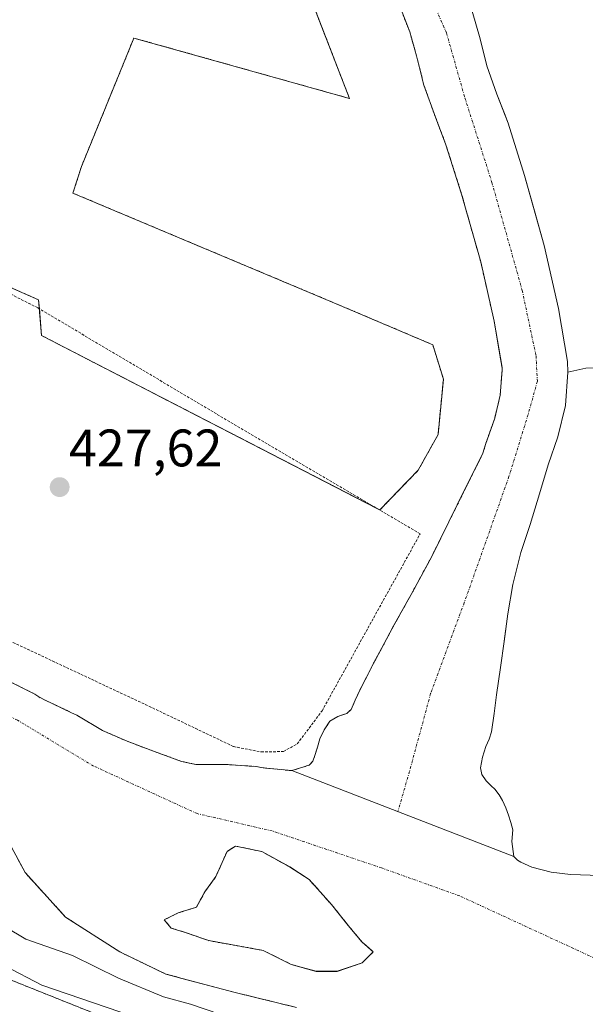
# Model space of a CAD drawing. Units: metres. Extents: x 593521 to 596954, y 4749889 to 4752249.
# Drawn here: x 594805 to 594913, y 4750746 to 4750933 of the extents above; entities that cross this region are included whole.
import ezdxf
from ezdxf.enums import TextEntityAlignment as Align

# ---------------------------------------------------------------- set-up
doc = ezdxf.new("R2010")
doc.units = ezdxf.units.M
doc.header["$MEASUREMENT"] = 0
for name, pattern in [('TRAZO_Y_PUNTO', [1, 0.5, -0.25, 0, -0.25]), ('TRAZOS', [0.75, 0.5, -0.25]), ('TRAZOSX2', [1.5, 1, -0.5])]:
    doc.linetypes.add(name, pattern=pattern)
for name, color, linetype, lineweight in [('Alambrada', 19, 'TRAZOS', 0), ('Arbolado forestal', 92, 'TRAZOS', 0), ('Arbolado forestal CxS', 92, 'Continuous', 0), ('Carátula', 7, 'Continuous', 5), ('Corriente natural Cxs', 5, 'Continuous', 13), ('Corriente natural eje', 5, 'TRAZO_Y_PUNTO', 0), ('Corriente natural superficial', 5, 'Continuous', 13), ('Cultivos herbáceos CxS', 92, 'Continuous', 0), ('Curva de nivel normal', 36, 'Continuous', 0), ('Isla', 19, 'TRAZOSX2', 0), ('Isla Cxs', 19, 'Continuous', 0), ('Pastizal CxS', 92, 'Continuous', 0), ('Prado', 92, 'Continuous', 0), ('Prado CxS', 92, 'Continuous', 0), ('Punto de cota en terreno', 7, 'Continuous', 0), ('Rótulo de punto de cota en terreno', 19, 'Continuous', 0), ('Suelo desnudo', 252, 'Continuous', 0), ('Suelo desnudo CxS', 43, 'Continuous', 0)]:
    doc.layers.add(name, color=color, linetype=linetype, lineweight=lineweight)
doc.styles.add('Arial', font='txt', dxfattribs={"height": 0.2})

# ---------------------------------------------------------------- blocks, each defined once
blk = doc.blocks.new('*U151')
at = {"layer": 'Prado CxS', "color": 92, "linetype": 'Continuous', "lineweight": 0}
blk.add_polyline3d([(594915.36, 4750770.77, 425.44), (594909.73, 4750771, 425.53), (594906.08, 4750771.41, 425.52), (594902.4, 4750772.37, 425.39), (594900.31, 4750773.32, 425.36), (594899.68, 4750773.72, 425.38), (594898.96, 4750774.37, 425.41), (594898.58, 4750777.24, 425.49), (594898.8, 4750779.49, 425.53), (594898.38, 4750780.88, 425.49), (594897.95, 4750782.26, 425.46), (594897.43, 4750783.66, 425.48), (594896.8, 4750785.03, 425.76), (594896.18, 4750786.1, 425.94), (594895.59, 4750786.92, 426.04), (594895.46, 4750787.11, 426.06), (594894.6, 4750787.92, 426.1), (594893.71, 4750788.77, 426.14), (594892.92, 4750789.98, 426.24), (594892.63, 4750791.25, 426.39), (594893.03, 4750793.27, 426.92), (594893.68, 4750795.28, 427.37), (594894.29, 4750796.68, 427.66), (594894.75, 4750798.1, 427.84), (594895.23, 4750801.6, 427.73), (594895.71, 4750805.09, 427.59), (594896.42, 4750810.31, 427.1), (594897.14, 4750815.28, 426.83), (594897.14, 4750815.3, 426.84), (594897.84, 4750820.5, 427.09), (594898.79, 4750826.08, 426.65), (594900.28, 4750832.15, 427.79), (594902.07, 4750837.52, 428.27), (594903.83, 4750843.3, 428), (594905.48, 4750848.85, 427.82), (594907.32, 4750854.15, 427.67), (594908.77, 4750860.1, 427.06), (594909.24, 4750866.45, 426.45), (594912.65, 4750867.19, 426.76)], dxfattribs=at)
blk = doc.blocks.new('*U155')
at = {"layer": 'Pastizal CxS', "color": 92, "linetype": 'Continuous', "lineweight": 0}
blk.add_polyline3d([(594717.98, 4750634.61, 465.28), (594699.83, 4750666.26, 460.14), (594698.43, 4750702.33, 452.13), (594729.62, 4750708.94, 450.6), (594761.78, 4750721.67, 445.67), (594775.35, 4750729.35, 442.64), (594776.05, 4750741.07, 441.42), (594781.79, 4750766.75, 436.84), (594782.1, 4750766.44, 436.83), (594803.35, 4750750.95, 436.67), (594832.16, 4750739.41, 437.78), (594866.25, 4750733.58, 436.08), (594871.4, 4750726.01, 437.98), (594860.6, 4750708.91, 438.9), (594864.94, 4750698.3, 438.05), (594864.94, 4750685.65, 436.38), (594864.94, 4750685.65, 436.38), (594873.38, 4750680.02, 436.4), (594881.81, 4750680.02, 438.75), (594890.24, 4750668.77, 443.63), (594932.4, 4750664.56, 450.88)], dxfattribs=at)
blk = doc.blocks.new('*U164')
at = {"layer": 'Arbolado forestal CxS', "color": 92, "linetype": 'Continuous', "lineweight": 0}
for points in [[(594763.48, 4750900.1, 427.94), (594808.7, 4750880.2, 427.85), (594809.25, 4750873.41, 427.6), (594873.53, 4750840.26, 427.48), (594880.82, 4750847.8, 428.49), (594884.58, 4750854.58, 428.95), (594885.59, 4750865.12, 429.05), (594883.58, 4750871.65, 428.79), (594865.25, 4750879.44, 428.3), (594815.22, 4750900.47, 427.82), (594816.85, 4750905.53, 427.91), (594826.8, 4750929.95, 428.26), (594867.76, 4750918.45, 428.52), (594854.94, 4750951.55, 428.58)], [(594877.42, 4750935.7, 425.99), (594879.2, 4750931.1, 426.19), (594880.51, 4750926.55, 426.63), (594881.89, 4750921, 427.32), (594881.89, 4750921, 427.32), (594884.08, 4750914.92, 427.48), (594886.09, 4750909.64, 427.37), (594889.06, 4750900.27, 426.27), (594892.68, 4750887.44, 426.68), (594895.25, 4750876.13, 427.22), (594896.14, 4750870.85, 427.3), (594896.74, 4750867.33, 427.2), (594896.75, 4750866.81, 427.17), (594896.4, 4750862.05, 426.94), (594895.34, 4750857.69, 426.83), (594893.59, 4750852.68, 426.75), (594893.11, 4750851.03, 426.64), (594888.24, 4750841.23, 426.36), (594883.38, 4750831.43, 426.27), (594879.78, 4750824.74, 426.07), (594876.08, 4750818.12, 426.24), (594874.21, 4750814.61, 426.25), (594872.35, 4750811.11, 426.23), (594871, 4750808.5, 426.23), (594869.65, 4750805.89, 426.21), (594868.86, 4750804.12, 426.22), (594868.07, 4750802.36, 426.13), (594867.27, 4750801.6, 426.1), (594865.55, 4750801, 426.13), (594864.05, 4750800.1, 426.13), (594862.98, 4750798.49, 426.05), (594862.15, 4750796.76, 425.96), (594861.67, 4750795.18, 425.83), (594861.2, 4750793.6, 425.72), (594860.81, 4750792.5, 425.75), (594860.1, 4750791.75, 425.85), (594858.44, 4750791.23, 426.1), (594856.78, 4750790.71, 426.35), (594851.38, 4750791.24, 426.22), (594849.97, 4750791.51, 426.24), (594844.21, 4750791.89, 426.09), (594842.46, 4750791.89, 425.96), (594839.07, 4750791.89, 425.95), (594838.55, 4750791.89, 425.96), (594835.86, 4750792.48, 426.04), (594830.53, 4750794.4, 426.37), (594825.55, 4750796.29, 426.53), (594820.85, 4750798.32, 426.14), (594815.94, 4750801.24, 426.09), (594814.98, 4750801.73, 426.16), (594809.68, 4750804.24, 426.48), (594808.74, 4750804.72, 426.49), (594808, 4750805.25, 426.52), (594803.44, 4750807.54, 426.12)]]:
    blk.add_polyline3d(points, dxfattribs=at)
blk = doc.blocks.new('*U167')
at = {"layer": 'Arbolado forestal CxS', "color": 92, "linetype": 'Continuous', "lineweight": 0}
for points in [[(594801.81, 4750779.46, 426.45), (594806.12, 4750771.36, 425.87), (594813.8, 4750762.89, 426.47), (594824.12, 4750756.28, 427.46), (594832.85, 4750752.05, 428.19), (594845.81, 4750748.61, 427.52), (594857.72, 4750745.7, 426.66)], [(594932.4, 4750664.56, 450.88), (594890.24, 4750668.77, 443.63), (594881.81, 4750680.02, 438.75), (594873.38, 4750680.02, 436.4), (594864.94, 4750685.65, 436.38), (594864.94, 4750698.3, 438.05), (594860.6, 4750708.91, 438.9), (594871.4, 4750726.01, 437.98), (594866.25, 4750733.58, 436.08), (594832.16, 4750739.41, 437.78), (594803.35, 4750750.95, 436.67), (594782.1, 4750766.44, 436.83), (594781.79, 4750766.75, 436.84), (594742.37, 4750801.09, 436.01), (594692.65, 4750828.95, 429.95), (594674.03, 4750846.26, 434.41), (594633.76, 4750873.87, 434.02), (594623.97, 4750879.9, 432.78), (594589.27, 4750903.27, 433.29), (594567.35, 4750911.55, 434.55), (594492.14, 4750930.2, 437.22), (594442.37, 4750936.23, 438.15)]]:
    blk.add_polyline3d(points, dxfattribs=at)
blk.add_polyline3d([(594865.39, 4750752.57, 425.65), (594861.42, 4750752.57, 425.62), (594856.66, 4750753.9, 425.53), (594851.37, 4750756.54, 425.74), (594845.55, 4750757.6, 425.68), (594841.05, 4750758.4, 425.75), (594836.55, 4750759.98, 426.14), (594833.91, 4750760.78, 426.28), (594832.58, 4750762.36, 426.18), (594835.23, 4750763.69, 426.2), (594838.67, 4750764.75, 426.13), (594840.26, 4750767.66, 426.1), (594842.37, 4750770.57, 425.72), (594844.49, 4750775.33, 425.59), (594846.08, 4750776.39, 425.54), (594851.1, 4750775.33, 425.81), (594856.4, 4750772.42, 425.68), (594860.1, 4750770.04, 425.87), (594864.33, 4750765.27, 425.9), (594867.51, 4750761.31, 426.07), (594870.15, 4750758.13, 426.08), (594872.27, 4750756.28, 426.04), (594870.15, 4750754.16, 426.02), (594865.39, 4750752.57, 425.65)], close=True, dxfattribs=at)
blk = doc.blocks.new('*U169')
at = {"layer": 'Suelo desnudo CxS', "color": 43, "linetype": 'Continuous', "lineweight": 0}
for points in [[(594891.05, 4750935.07, 426.41), (594892.56, 4750929.78, 426.87), (594893.84, 4750924.63, 426.98), (594895.78, 4750919.25, 426.46), (594897.18, 4750915.59, 426.42), (594897.88, 4750913.75, 426.5), (594901.01, 4750903.84, 426.25), (594902.91, 4750897.1, 426.35), (594904.77, 4750890.52, 426.56), (594907.49, 4750878.56, 426.47), (594909.2, 4750868.48, 426.4), (594909.24, 4750866.45, 426.45), (594908.77, 4750860.1, 427.06), (594907.32, 4750854.15, 427.67), (594905.48, 4750848.85, 427.82), (594903.83, 4750843.3, 428), (594902.07, 4750837.52, 428.27), (594900.28, 4750832.15, 427.79), (594898.79, 4750826.08, 426.65), (594897.84, 4750820.5, 427.09), (594897.14, 4750815.3, 426.84), (594897.14, 4750815.28, 426.83), (594896.42, 4750810.31, 427.1), (594895.71, 4750805.09, 427.59), (594895.23, 4750801.6, 427.73), (594894.75, 4750798.1, 427.84), (594894.29, 4750796.68, 427.66), (594893.68, 4750795.28, 427.37), (594893.03, 4750793.27, 426.92), (594892.63, 4750791.25, 426.39), (594892.92, 4750789.98, 426.24), (594893.71, 4750788.77, 426.14), (594894.6, 4750787.92, 426.1), (594895.46, 4750787.11, 426.06), (594895.59, 4750786.92, 426.04), (594896.18, 4750786.1, 425.94), (594896.8, 4750785.03, 425.76), (594897.43, 4750783.66, 425.48), (594897.95, 4750782.26, 425.46), (594898.38, 4750780.88, 425.49), (594898.8, 4750779.49, 425.53), (594898.58, 4750777.24, 425.49), (594898.96, 4750774.37, 425.41), (594899.68, 4750773.72, 425.38), (594900.31, 4750773.32, 425.36), (594902.4, 4750772.37, 425.39), (594906.08, 4750771.41, 425.52), (594909.73, 4750771, 425.53), (594915.36, 4750770.77, 425.44)], [(594857.72, 4750745.7, 426.66), (594845.81, 4750748.61, 427.52), (594832.85, 4750752.05, 428.19), (594824.12, 4750756.28, 427.46), (594813.8, 4750762.89, 426.47), (594806.12, 4750771.36, 425.87), (594801.81, 4750779.46, 426.45)], [(594803.44, 4750807.54, 426.12), (594808, 4750805.25, 426.52), (594808.74, 4750804.72, 426.49), (594809.68, 4750804.24, 426.48), (594814.98, 4750801.73, 426.16), (594815.94, 4750801.24, 426.09), (594820.85, 4750798.32, 426.14), (594825.55, 4750796.29, 426.53), (594830.53, 4750794.4, 426.37), (594835.86, 4750792.48, 426.04), (594838.55, 4750791.89, 425.96), (594839.07, 4750791.89, 425.95), (594842.46, 4750791.89, 425.96), (594844.21, 4750791.89, 426.09), (594849.97, 4750791.51, 426.24), (594851.38, 4750791.24, 426.22), (594856.78, 4750790.71, 426.35), (594858.44, 4750791.23, 426.1), (594860.1, 4750791.75, 425.85), (594860.81, 4750792.5, 425.75), (594861.2, 4750793.6, 425.72), (594861.67, 4750795.18, 425.83), (594862.15, 4750796.76, 425.96), (594862.98, 4750798.49, 426.05), (594864.05, 4750800.1, 426.13), (594865.55, 4750801, 426.13), (594867.27, 4750801.6, 426.1), (594868.07, 4750802.36, 426.13), (594868.86, 4750804.12, 426.22), (594869.65, 4750805.89, 426.21), (594871, 4750808.5, 426.23), (594872.35, 4750811.11, 426.23), (594874.21, 4750814.61, 426.25), (594876.08, 4750818.12, 426.24), (594879.78, 4750824.74, 426.07), (594883.38, 4750831.43, 426.27), (594888.24, 4750841.23, 426.36), (594893.11, 4750851.03, 426.64), (594893.59, 4750852.68, 426.75), (594895.34, 4750857.69, 426.83), (594896.4, 4750862.05, 426.94), (594896.75, 4750866.81, 427.17), (594896.74, 4750867.33, 427.2), (594896.14, 4750870.85, 427.3), (594895.25, 4750876.13, 427.22), (594892.68, 4750887.44, 426.68), (594889.06, 4750900.27, 426.27), (594886.09, 4750909.64, 427.37), (594884.08, 4750914.92, 427.48), (594881.89, 4750921, 427.32), (594880.51, 4750926.55, 426.63), (594879.2, 4750931.1, 426.19), (594877.42, 4750935.7, 425.99)]]:
    blk.add_polyline3d(points, dxfattribs=at)
blk.add_polyline3d([(594856.66, 4750753.9, 425.53), (594861.42, 4750752.57, 425.62), (594865.39, 4750752.57, 425.65), (594870.15, 4750754.16, 426.02), (594872.27, 4750756.28, 426.04), (594870.15, 4750758.13, 426.08), (594867.51, 4750761.31, 426.07), (594864.33, 4750765.27, 425.9), (594860.1, 4750770.04, 425.87), (594856.4, 4750772.42, 425.68), (594851.1, 4750775.33, 425.81), (594846.08, 4750776.39, 425.54), (594844.49, 4750775.33, 425.59), (594842.37, 4750770.57, 425.72), (594840.26, 4750767.66, 426.1), (594838.67, 4750764.75, 426.13), (594835.23, 4750763.69, 426.2), (594832.58, 4750762.36, 426.18), (594833.91, 4750760.78, 426.28), (594836.55, 4750759.98, 426.14), (594841.05, 4750758.4, 425.75), (594845.55, 4750757.6, 425.68), (594851.37, 4750756.54, 425.74), (594856.66, 4750753.9, 425.53)], close=True, dxfattribs=at)
blk = doc.blocks.new('*U172')
at = {"layer": 'Corriente natural Cxs', "color": 5, "linetype": 'Continuous', "lineweight": 13}
for points in [[(594857.72, 4750745.7, 426.66), (594845.81, 4750748.61, 427.52), (594832.85, 4750752.05, 428.19), (594824.12, 4750756.28, 427.46), (594813.8, 4750762.89, 426.47), (594806.12, 4750771.36, 425.87), (594801.81, 4750779.46, 426.45)], [(594803.44, 4750807.54, 426.12), (594808, 4750805.25, 426.52), (594808.74, 4750804.72, 426.49), (594809.68, 4750804.24, 426.48), (594814.98, 4750801.73, 426.16), (594815.94, 4750801.24, 426.09), (594820.85, 4750798.32, 426.14), (594825.55, 4750796.29, 426.53), (594830.53, 4750794.4, 426.37), (594835.86, 4750792.48, 426.04), (594838.55, 4750791.89, 425.96), (594839.07, 4750791.89, 425.95), (594844.21, 4750791.89, 426.09), (594849.97, 4750791.51, 426.24), (594851.38, 4750791.24, 426.22), (594856.78, 4750790.71, 426.35), (594856.78, 4750790.71, 426.35), (594898.96, 4750774.37, 425.41), (594899.68, 4750773.72, 425.38), (594900.31, 4750773.32, 425.36), (594902.4, 4750772.37, 425.39), (594906.08, 4750771.41, 425.52), (594909.73, 4750771, 425.53), (594915.36, 4750770.77, 425.44)]]:
    blk.add_polyline3d(points, dxfattribs=at)
blk.add_polyline3d([(594865.39, 4750752.57, 425.65), (594870.15, 4750754.16, 426.02), (594872.27, 4750756.28, 426.04), (594870.15, 4750758.13, 426.08), (594867.51, 4750761.31, 426.07), (594864.33, 4750765.27, 425.9), (594860.1, 4750770.04, 425.87), (594856.4, 4750772.42, 425.68), (594851.1, 4750775.33, 425.81), (594846.08, 4750776.39, 425.54), (594844.49, 4750775.33, 425.59), (594842.37, 4750770.57, 425.72), (594840.26, 4750767.66, 426.1), (594838.67, 4750764.75, 426.13), (594835.23, 4750763.69, 426.2), (594832.58, 4750762.36, 426.18), (594833.91, 4750760.78, 426.28), (594836.55, 4750759.98, 426.14), (594841.05, 4750758.4, 425.75), (594845.55, 4750757.6, 425.68), (594851.37, 4750756.54, 425.74), (594856.66, 4750753.9, 425.53), (594861.42, 4750752.57, 425.62), (594865.39, 4750752.57, 425.65)], close=True, dxfattribs=at)
blk = doc.blocks.new('5PATER')
at = {"layer": 'Carátula', "linetype": 'Continuous', "lineweight": 5}
h = blk.add_hatch(color=250, dxfattribs=at)
edge = h.paths.add_edge_path()
edge.add_ellipse((0, 0.01), major_axis=(-1.33, -1.34), ratio=0.999422, start_angle=0, end_angle=360)

msp = doc.modelspace()

# ---------------------------------------------------------------- linework, layer by layer
at = {"layer": 'Alambrada', "color": 19, "linetype": 'TRAZOS', "lineweight": 0}
msp.add_polyline3d([(594851.01, 4750794.26, 444.98), (594855.21, 4750794.35, 442.69), (594857.84, 4750795.8, 444), (594862.55, 4750802.07, 445.1), (594881.19, 4750835.72, 447.33), (594842.49, 4750858.51, 454.24), (594808.53, 4750878.67, 430.79), (594786.6, 4750889.83, 428.19), (594760.53, 4750899.88, 433.51), (594736.62, 4750905.62, 432.94), (594707.01, 4750912.11, 431.35), (594674.66, 4750920.24, 448.15), (594670.14, 4750906.63, 438.1), (594700.48, 4750877.4, 432.77), (594735.05, 4750852.8, 434.6), (594786.18, 4750823.35, 440.18), (594829.67, 4750802.96, 436.29), (594845.71, 4750795.3, 444.11), (594851.01, 4750794.26, 444.98)], dxfattribs=at)
at = {"layer": 'Arbolado forestal', "color": 92, "linetype": 'TRAZOS', "lineweight": 0}
for points in [[(594719.3, 4750860.4, 426.18), (594720.17, 4750863.39, 426.88), (594720.69, 4750865.19, 427.49), (594739.96, 4750903.72, 427.92), (594752.67, 4750901.77, 427.87), (594763.48, 4750900.1, 427.94), (594808.7, 4750880.2, 427.85), (594808.84, 4750878.49, 427.84), (594809.25, 4750873.41, 427.6), (594873.07, 4750840.5, 427.48), (594873.53, 4750840.26, 427.48), (594880.81, 4750847.8, 428.49), (594884.58, 4750854.58, 428.95), (594885.59, 4750865.12, 429.05), (594883.58, 4750871.65, 428.79), (594865.25, 4750879.44, 428.3), (594815.22, 4750900.47, 427.82), (594816.85, 4750905.53, 427.91), (594826.8, 4750929.95, 428.26), (594867.76, 4750918.46, 428.52), (594854.94, 4750951.56, 428.58)], [(594877.42, 4750935.7, 425.99), (594879.2, 4750931.1, 426.19), (594880.51, 4750926.55, 426.63), (594881.89, 4750921, 427.32), (594884.08, 4750914.92, 427.48), (594886.09, 4750909.64, 427.37), (594889.06, 4750900.27, 426.27), (594892.68, 4750887.44, 426.68), (594895.25, 4750876.13, 427.22), (594896.14, 4750870.85, 427.3), (594896.74, 4750867.33, 427.2), (594896.75, 4750866.81, 427.17), (594896.4, 4750862.05, 426.94), (594895.34, 4750857.69, 426.83), (594893.59, 4750852.68, 426.75), (594893.11, 4750851.03, 426.64), (594888.24, 4750841.23, 426.36), (594883.38, 4750831.43, 426.27), (594879.78, 4750824.74, 426.07), (594876.08, 4750818.12, 426.24), (594874.21, 4750814.61, 426.25), (594872.35, 4750811.11, 426.23), (594871, 4750808.5, 426.23), (594869.65, 4750805.89, 426.21), (594868.86, 4750804.12, 426.22), (594868.07, 4750802.36, 426.13), (594867.27, 4750801.6, 426.1), (594865.55, 4750801, 426.13), (594864.05, 4750800.1, 426.13), (594862.98, 4750798.49, 426.05), (594862.15, 4750796.76, 425.96), (594861.67, 4750795.18, 425.83), (594861.2, 4750793.6, 425.72), (594860.81, 4750792.5, 425.75), (594860.1, 4750791.75, 425.85), (594858.44, 4750791.23, 426.1), (594856.78, 4750790.71, 426.35)], [(594856.78, 4750790.71, 426.35), (594851.38, 4750791.24, 426.22), (594849.97, 4750791.51, 426.24), (594844.21, 4750791.89, 426.09), (594842.46, 4750791.89, 425.96), (594839.07, 4750791.89, 425.95), (594838.55, 4750791.89, 425.96), (594835.86, 4750792.48, 426.04), (594830.53, 4750794.4, 426.37), (594825.55, 4750796.29, 426.53), (594820.85, 4750798.32, 426.14), (594815.94, 4750801.24, 426.09), (594814.98, 4750801.73, 426.16), (594809.68, 4750804.24, 426.48), (594808.74, 4750804.72, 426.49), (594808, 4750805.25, 426.52), (594803.44, 4750807.54, 426.12)], [(594857.72, 4750745.7, 426.66), (594845.81, 4750748.61, 427.52), (594832.85, 4750752.05, 428.19), (594824.12, 4750756.28, 427.46), (594813.8, 4750762.89, 426.47), (594806.12, 4750771.36, 425.87), (594801.81, 4750779.46, 426.45)], [(594865.39, 4750752.58, 425.65), (594861.42, 4750752.58, 425.62), (594856.66, 4750753.9, 425.53), (594851.37, 4750756.54, 425.74), (594845.55, 4750757.6, 425.68), (594841.05, 4750758.4, 425.75), (594836.55, 4750759.98, 426.14), (594833.91, 4750760.78, 426.28), (594832.58, 4750762.36, 426.18), (594835.23, 4750763.69, 426.2), (594838.67, 4750764.75, 426.13), (594840.26, 4750767.66, 426.1), (594842.37, 4750770.57, 425.72), (594844.49, 4750775.33, 425.59), (594846.08, 4750776.39, 425.54), (594851.1, 4750775.33, 425.81), (594856.39, 4750772.42, 425.68), (594860.1, 4750770.04, 425.87), (594864.33, 4750765.28, 425.9), (594867.51, 4750761.31, 426.07), (594870.15, 4750758.13, 426.08), (594872.27, 4750756.28, 426.04), (594870.15, 4750754.16, 426.02), (594865.39, 4750752.58, 425.65)], [(594781.79, 4750766.75, 436.84), (594782.1, 4750766.44, 436.83), (594793.71, 4750757.98, 434.99), (594803.35, 4750750.95, 436.67), (594832.16, 4750739.42, 437.78), (594866.25, 4750733.58, 436.08), (594871.39, 4750726.01, 437.98), (594860.6, 4750708.91, 438.9), (594864.94, 4750698.3, 438.05), (594864.94, 4750685.65, 436.38), (594870.35, 4750682.04, 435.56), (594873.38, 4750680.02, 436.4), (594881.81, 4750680.02, 438.75), (594890.24, 4750668.77, 443.63), (594932.4, 4750664.56, 450.88)]]:
    msp.add_polyline3d(points, dxfattribs=at)
at = {"layer": 'Corriente natural Cxs', "color": 5, "linetype": 'Continuous', "lineweight": 13}
msp.add_polyline3d([(594891.05, 4750935.07, 426.41), (594892.56, 4750929.78, 426.87), (594893.84, 4750924.63, 426.98), (594895.78, 4750919.25, 426.46), (594897.88, 4750913.75, 426.5), (594901.01, 4750903.84, 426.25), (594904.77, 4750890.52, 426.56), (594907.49, 4750878.56, 426.47), (594909.2, 4750868.48, 426.4), (594909.24, 4750866.45, 426.45), (594908.77, 4750860.1, 427.06), (594907.32, 4750854.15, 427.67), (594905.48, 4750848.85, 427.82), (594903.83, 4750843.3, 428), (594902.07, 4750837.52, 428.27), (594900.28, 4750832.15, 427.79), (594898.79, 4750826.08, 426.65), (594897.84, 4750820.5, 427.09), (594897.14, 4750815.28, 426.83), (594896.42, 4750810.31, 427.1), (594895.71, 4750805.09, 427.59), (594895.23, 4750801.6, 427.73), (594894.75, 4750798.1, 427.84), (594894.29, 4750796.68, 427.66), (594893.68, 4750795.28, 427.37), (594893.03, 4750793.27, 426.92), (594892.63, 4750791.25, 426.39), (594892.92, 4750789.98, 426.24), (594893.71, 4750788.77, 426.14), (594894.6, 4750787.92, 426.1), (594895.46, 4750787.11, 426.06), (594896.18, 4750786.1, 425.94), (594896.8, 4750785.03, 425.76), (594897.43, 4750783.66, 425.48), (594897.95, 4750782.26, 425.46), (594898.38, 4750780.88, 425.49), (594898.8, 4750779.49, 425.53), (594898.58, 4750777.24, 425.49), (594898.96, 4750774.37, 425.41), (594898.96, 4750774.37, 425.41), (594856.78, 4750790.71, 426.35), (594858.44, 4750791.23, 426.1), (594860.1, 4750791.75, 425.85), (594860.81, 4750792.5, 425.75), (594861.2, 4750793.6, 425.72), (594861.67, 4750795.18, 425.83), (594862.15, 4750796.76, 425.96), (594862.98, 4750798.49, 426.05), (594864.05, 4750800.1, 426.13), (594865.55, 4750801, 426.13), (594867.27, 4750801.6, 426.1), (594868.07, 4750802.36, 426.13), (594868.86, 4750804.12, 426.22), (594869.65, 4750805.89, 426.21), (594871, 4750808.5, 426.23), (594872.35, 4750811.11, 426.23), (594874.21, 4750814.61, 426.25), (594876.08, 4750818.12, 426.24), (594879.78, 4750824.74, 426.07), (594883.38, 4750831.43, 426.27), (594888.24, 4750841.23, 426.36), (594893.11, 4750851.03, 426.64), (594893.59, 4750852.68, 426.75), (594895.34, 4750857.69, 426.83), (594896.4, 4750862.05, 426.94), (594896.75, 4750866.81, 427.17), (594896.74, 4750867.33, 427.2), (594895.25, 4750876.13, 427.22), (594892.68, 4750887.44, 426.68), (594889.06, 4750900.27, 426.27), (594886.09, 4750909.64, 427.37), (594884.08, 4750914.92, 427.48), (594881.89, 4750921, 427.32), (594880.51, 4750926.55, 426.63), (594879.2, 4750931.1, 426.19), (594877.42, 4750935.7, 425.99)], dxfattribs=at)
at = {"layer": 'Corriente natural eje', "color": 5, "linetype": 'TRAZO_Y_PUNTO', "lineweight": 0}
for points in [[(594882.04, 4750940.43, 425.95), (594886.18, 4750930.92, 426.27), (594889.68, 4750918.58, 427.03), (594894.82, 4750902.49, 426.22), (594900.57, 4750881.99, 426.83), (594903.2, 4750869.54, 426.7), (594903.45, 4750864.72, 426.68), (594901.69, 4750858.38, 426.93), (594898.06, 4750846.63, 426.89), (594889.56, 4750822.62, 425.69), (594883.17, 4750805.36, 425.83), (594879.16, 4750790.56, 425.32), (594876.94, 4750782.9, 425.3)], [(594873.85, 4750772.22, 425.67), (594853.09, 4750779.25, 425.45), (594838.81, 4750782.55, 425.88), (594819.15, 4750791.59, 425.96), (594804.68, 4750800.29, 425.95), (594785.85, 4750809.81, 426), (594759.14, 4750825.11, 425.78), (594735.77, 4750838.5, 425.61), (594720.77, 4750847.22, 425.81)], [(594925.33, 4750749.99, 425.38), (594888.7, 4750766.9, 425.46), (594873.85, 4750772.22, 425.67)]]:
    msp.add_polyline3d(points, dxfattribs=at)
at = {"layer": 'Corriente natural superficial', "color": 5, "linetype": 'Continuous', "lineweight": 13}
for points in [[(594856.78, 4750790.71, 426.35), (594858.44, 4750791.23, 426.1), (594860.1, 4750791.75, 425.85), (594860.81, 4750792.5, 425.75), (594861.2, 4750793.6, 425.72), (594861.67, 4750795.18, 425.83), (594862.15, 4750796.76, 425.96), (594862.98, 4750798.49, 426.05), (594864.05, 4750800.1, 426.13), (594865.55, 4750801, 426.13), (594867.27, 4750801.6, 426.1), (594868.07, 4750802.36, 426.13), (594868.86, 4750804.12, 426.22), (594869.65, 4750805.89, 426.21), (594871, 4750808.5, 426.23), (594872.35, 4750811.11, 426.23), (594874.21, 4750814.61, 426.25), (594876.08, 4750818.12, 426.24), (594879.78, 4750824.74, 426.07), (594883.38, 4750831.43, 426.27), (594888.24, 4750841.23, 426.36), (594893.11, 4750851.03, 426.64), (594893.59, 4750852.68, 426.75), (594895.34, 4750857.69, 426.83), (594896.4, 4750862.05, 426.94), (594896.75, 4750866.81, 427.17), (594896.74, 4750867.33, 427.2), (594895.25, 4750876.13, 427.22), (594892.68, 4750887.44, 426.68), (594889.06, 4750900.27, 426.27), (594886.09, 4750909.64, 427.37), (594884.08, 4750914.92, 427.48), (594881.89, 4750921, 427.32), (594880.51, 4750926.55, 426.63), (594879.2, 4750931.1, 426.19), (594877.42, 4750935.7, 425.99)], [(594891.05, 4750935.07, 426.41), (594892.56, 4750929.78, 426.87), (594893.84, 4750924.63, 426.98), (594895.78, 4750919.25, 426.46), (594897.88, 4750913.75, 426.5), (594901.01, 4750903.84, 426.25), (594904.77, 4750890.52, 426.56), (594907.49, 4750878.56, 426.47), (594909.2, 4750868.48, 426.4), (594909.24, 4750866.45, 426.45), (594908.77, 4750860.1, 427.06), (594907.32, 4750854.15, 427.67), (594905.48, 4750848.85, 427.82), (594903.83, 4750843.3, 428), (594902.07, 4750837.52, 428.27), (594900.28, 4750832.15, 427.79), (594898.79, 4750826.08, 426.65), (594897.84, 4750820.5, 427.09), (594897.14, 4750815.28, 426.83), (594896.42, 4750810.31, 427.1), (594895.71, 4750805.09, 427.59), (594895.23, 4750801.6, 427.73), (594894.75, 4750798.1, 427.84), (594894.29, 4750796.68, 427.66), (594893.68, 4750795.28, 427.37), (594893.03, 4750793.27, 426.92), (594892.63, 4750791.25, 426.39), (594892.92, 4750789.98, 426.24), (594893.71, 4750788.77, 426.14), (594894.6, 4750787.92, 426.1), (594895.46, 4750787.11, 426.06), (594896.18, 4750786.1, 425.94), (594896.8, 4750785.03, 425.76), (594897.43, 4750783.66, 425.48), (594897.95, 4750782.26, 425.46), (594898.38, 4750780.88, 425.49), (594898.8, 4750779.49, 425.53), (594898.58, 4750777.24, 425.49), (594898.96, 4750774.37, 425.41)], [(594803.44, 4750807.54, 426.12), (594808, 4750805.25, 426.52), (594808.74, 4750804.72, 426.49), (594809.68, 4750804.24, 426.48), (594814.98, 4750801.73, 426.16), (594815.94, 4750801.24, 426.09), (594820.85, 4750798.32, 426.14), (594825.55, 4750796.29, 426.53), (594830.53, 4750794.4, 426.37), (594835.86, 4750792.48, 426.04), (594838.55, 4750791.89, 425.96), (594839.07, 4750791.89, 425.95), (594844.21, 4750791.89, 426.09), (594849.97, 4750791.51, 426.24), (594851.38, 4750791.24, 426.22), (594856.78, 4750790.71, 426.35)], [(594898.96, 4750774.37, 425.41), (594856.78, 4750790.71, 426.35)], [(594898.96, 4750774.37, 425.41), (594856.78, 4750790.71, 426.35)], [(594857.72, 4750745.7, 426.66), (594845.81, 4750748.61, 427.52), (594832.85, 4750752.05, 428.19), (594824.12, 4750756.28, 427.46), (594813.8, 4750762.89, 426.47), (594806.12, 4750771.36, 425.87), (594801.81, 4750779.46, 426.45)], [(594865.39, 4750752.57, 425.65), (594861.42, 4750752.57, 425.62), (594856.66, 4750753.9, 425.53), (594851.37, 4750756.54, 425.74), (594845.55, 4750757.6, 425.68), (594841.05, 4750758.4, 425.75), (594836.55, 4750759.98, 426.14), (594833.91, 4750760.78, 426.28), (594832.58, 4750762.36, 426.18), (594835.23, 4750763.69, 426.2), (594838.67, 4750764.75, 426.13), (594840.26, 4750767.66, 426.1), (594842.37, 4750770.57, 425.72), (594844.49, 4750775.33, 425.59), (594846.08, 4750776.39, 425.54), (594851.1, 4750775.33, 425.81), (594856.4, 4750772.42, 425.68), (594860.1, 4750770.04, 425.87), (594864.33, 4750765.27, 425.9), (594867.51, 4750761.31, 426.07), (594870.15, 4750758.13, 426.08), (594872.27, 4750756.28, 426.04), (594870.15, 4750754.16, 426.02), (594865.39, 4750752.57, 425.65)], [(594898.96, 4750774.37, 425.41), (594899.68, 4750773.72, 425.38), (594900.31, 4750773.32, 425.36), (594902.4, 4750772.37, 425.39), (594906.08, 4750771.41, 425.52), (594909.73, 4750771, 425.53), (594915.36, 4750770.77, 425.44)]]:
    msp.add_polyline3d(points, dxfattribs=at)
at = {"layer": 'Cultivos herbáceos CxS', "color": 92, "linetype": 'Continuous', "lineweight": 0}
for points in [[(594902.28, 4750989.63, 428.39), (594921.97, 4750929.8, 428.44), (594948.96, 4750929.07, 428.45), (594964.27, 4750868.51, 428.07), (594912.65, 4750867.19, 426.76), (594909.24, 4750866.45, 426.45), (594909.2, 4750868.48, 426.4), (594907.49, 4750878.56, 426.47), (594904.77, 4750890.52, 426.56), (594902.91, 4750897.1, 426.35), (594901.01, 4750903.84, 426.25), (594897.88, 4750913.75, 426.5), (594897.18, 4750915.59, 426.42), (594895.78, 4750919.25, 426.46), (594893.84, 4750924.63, 426.98), (594892.56, 4750929.78, 426.87), (594891.05, 4750935.07, 426.41)], [(594916.74, 4750945.68, 428.28), (594921.97, 4750929.8, 428.44), (594948.95, 4750929.07, 428.45), (594964.27, 4750868.51, 428.07), (594912.65, 4750867.19, 426.76), (594909.24, 4750866.45, 426.45)], [(594909.24, 4750866.45, 426.45), (594909.2, 4750868.48, 426.4), (594907.49, 4750878.56, 426.47), (594904.77, 4750890.52, 426.56), (594902.91, 4750897.1, 426.35), (594901.01, 4750903.84, 426.25), (594897.88, 4750913.75, 426.5), (594897.18, 4750915.59, 426.42), (594895.78, 4750919.25, 426.46), (594893.84, 4750924.63, 426.98), (594892.56, 4750929.78, 426.87), (594891.05, 4750935.07, 426.41)]]:
    msp.add_polyline3d(points, dxfattribs=at)
at = {"layer": 'Curva de nivel normal', "color": 36, "linetype": 'Continuous', "lineweight": 0}
for points in [[(594676.87, 4750806.16, 435), (594678.3, 4750809.96, 435), (594682.42, 4750816.04, 435), (594686.1, 4750818.24, 435), (594690.93, 4750818.34, 435), (594693.76, 4750817.29, 435), (594695.94, 4750815.58, 435), (594699.33, 4750815.05, 435), (594703.82, 4750816.16, 435), (594708.92, 4750818.78, 435), (594712.85, 4750818.86, 435), (594720.65, 4750815.62, 435), (594732.81, 4750808.78, 435), (594753.8, 4750798.78, 435), (594766.25, 4750791.22, 435), (594773.29, 4750783.9, 435), (594782.33, 4750771.62, 435), (594787.31, 4750767.5, 435), (594790.2, 4750764.53, 435), (594792.96, 4750759.5, 435), (594796.02, 4750756.66, 435), (594802.26, 4750753.6, 435), (594809.32, 4750749.92, 435), (594826.54, 4750744.04, 435)], [(594802.34, 4750761.03, 430), (594806.25, 4750758.68, 430), (594815.14, 4750755.61, 430), (594823.87, 4750751.3, 430), (594832.43, 4750747.74, 430), (594837.55, 4750746.35, 430), (594843.14, 4750744.41, 430)]]:
    msp.add_polyline3d(points, dxfattribs=at)
at = {"layer": 'Isla', "color": 19, "linetype": 'TRAZOSX2', "lineweight": 0}
msp.add_polyline3d([(594865.39, 4750752.57, 425.65), (594861.42, 4750752.57, 425.62), (594856.66, 4750753.9, 425.53), (594851.37, 4750756.54, 425.74), (594845.55, 4750757.6, 425.68), (594841.05, 4750758.4, 425.75), (594836.55, 4750759.98, 426.14), (594833.91, 4750760.78, 426.28), (594832.58, 4750762.36, 426.18), (594835.23, 4750763.69, 426.2), (594838.67, 4750764.75, 426.13), (594840.26, 4750767.66, 426.1), (594842.37, 4750770.57, 425.72), (594844.49, 4750775.33, 425.59), (594846.08, 4750776.39, 425.54), (594851.1, 4750775.33, 425.81), (594856.4, 4750772.42, 425.68), (594860.1, 4750770.04, 425.87), (594864.33, 4750765.27, 425.9), (594867.51, 4750761.31, 426.07), (594870.15, 4750758.13, 426.08), (594872.27, 4750756.28, 426.04), (594870.15, 4750754.16, 426.02), (594865.39, 4750752.57, 425.65)], dxfattribs=at)
at = {"layer": 'Isla Cxs', "color": 19, "linetype": 'Continuous', "lineweight": 0}
msp.add_polyline3d([(594865.39, 4750752.57, 425.65), (594861.42, 4750752.57, 425.62), (594856.66, 4750753.9, 425.53), (594851.37, 4750756.54, 425.74), (594845.55, 4750757.6, 425.68), (594841.05, 4750758.4, 425.75), (594836.55, 4750759.98, 426.14), (594833.91, 4750760.78, 426.28), (594832.58, 4750762.36, 426.18), (594835.23, 4750763.69, 426.2), (594838.67, 4750764.75, 426.13), (594840.26, 4750767.66, 426.1), (594842.37, 4750770.57, 425.72), (594844.49, 4750775.33, 425.59), (594846.08, 4750776.39, 425.54), (594851.1, 4750775.33, 425.81), (594856.4, 4750772.42, 425.68), (594860.1, 4750770.04, 425.87), (594864.33, 4750765.27, 425.9), (594867.51, 4750761.31, 426.07), (594870.15, 4750758.13, 426.08), (594872.27, 4750756.28, 426.04), (594870.15, 4750754.16, 426.02), (594865.39, 4750752.57, 425.65)], close=True, dxfattribs=at)
at = {"layer": 'Pastizal CxS', "color": 92, "linetype": 'Continuous', "lineweight": 0}
msp.add_polyline3d([(594781.79, 4750766.75, 436.84), (594782.1, 4750766.44, 436.83), (594793.71, 4750757.98, 434.99), (594803.35, 4750750.95, 436.67), (594832.16, 4750739.42, 437.78), (594866.25, 4750733.58, 436.08), (594871.39, 4750726.01, 437.98), (594860.6, 4750708.91, 438.9), (594864.94, 4750698.3, 438.05), (594864.94, 4750685.65, 436.38), (594870.35, 4750682.04, 435.56), (594873.38, 4750680.02, 436.4), (594881.81, 4750680.02, 438.75), (594890.24, 4750668.77, 443.63), (594932.4, 4750664.56, 450.88)], dxfattribs=at)
at = {"layer": 'Prado', "color": 92, "linetype": 'Continuous', "lineweight": 0}
for points in [[(594719.3, 4750860.4, 426.18), (594720.17, 4750863.39, 426.88), (594720.69, 4750865.19, 427.49), (594739.96, 4750903.72, 427.92), (594752.67, 4750901.77, 427.87), (594763.48, 4750900.1, 427.94), (594808.7, 4750880.2, 427.85), (594808.84, 4750878.49, 427.84), (594809.25, 4750873.41, 427.6), (594873.07, 4750840.5, 427.48), (594873.53, 4750840.26, 427.48), (594880.81, 4750847.8, 428.49), (594884.58, 4750854.58, 428.95), (594885.59, 4750865.12, 429.05), (594883.58, 4750871.65, 428.79), (594865.25, 4750879.44, 428.3), (594815.22, 4750900.47, 427.82), (594816.85, 4750905.53, 427.91), (594826.8, 4750929.95, 428.26), (594867.76, 4750918.46, 428.52), (594854.94, 4750951.56, 428.58)], [(594916.74, 4750945.68, 428.28), (594921.97, 4750929.8, 428.44), (594948.95, 4750929.07, 428.45), (594964.27, 4750868.51, 428.07), (594912.65, 4750867.19, 426.76), (594909.24, 4750866.45, 426.45)], [(594915.36, 4750770.77, 425.44), (594909.73, 4750771, 425.53), (594906.08, 4750771.41, 425.52), (594902.4, 4750772.37, 425.39), (594900.31, 4750773.32, 425.36), (594899.68, 4750773.72, 425.38), (594898.96, 4750774.37, 425.41), (594898.58, 4750777.24, 425.49), (594898.8, 4750779.49, 425.53), (594898.38, 4750780.88, 425.49), (594897.95, 4750782.26, 425.46), (594897.43, 4750783.66, 425.48), (594896.8, 4750785.03, 425.76), (594896.18, 4750786.1, 425.94), (594895.59, 4750786.92, 426.04), (594895.46, 4750787.11, 426.06), (594894.6, 4750787.92, 426.1), (594893.71, 4750788.77, 426.14), (594892.92, 4750789.98, 426.24), (594892.63, 4750791.25, 426.39), (594893.03, 4750793.27, 426.92), (594893.68, 4750795.28, 427.37), (594894.29, 4750796.68, 427.66), (594894.75, 4750798.1, 427.84), (594895.23, 4750801.6, 427.73), (594895.71, 4750805.09, 427.59), (594896.42, 4750810.31, 427.1), (594897.14, 4750815.28, 426.83), (594897.14, 4750815.3, 426.84), (594897.84, 4750820.5, 427.09), (594898.79, 4750826.08, 426.65), (594900.28, 4750832.15, 427.79), (594902.07, 4750837.52, 428.27), (594903.83, 4750843.3, 428), (594905.48, 4750848.85, 427.82), (594907.32, 4750854.15, 427.67), (594908.77, 4750860.1, 427.06), (594909.24, 4750866.45, 426.45)]]:
    msp.add_polyline3d(points, dxfattribs=at)
at = {"layer": 'Prado CxS', "color": 92, "linetype": 'Continuous', "lineweight": 0}
msp.add_polyline3d([(594854.94, 4750951.55, 428.58), (594867.76, 4750918.45, 428.52), (594826.8, 4750929.95, 428.26), (594816.85, 4750905.53, 427.91), (594815.22, 4750900.47, 427.82), (594865.25, 4750879.44, 428.3), (594883.58, 4750871.65, 428.79), (594885.59, 4750865.12, 429.05), (594884.58, 4750854.58, 428.95), (594880.82, 4750847.8, 428.49), (594873.53, 4750840.26, 427.48), (594809.25, 4750873.41, 427.6), (594808.7, 4750880.2, 427.85), (594763.48, 4750900.1, 427.94)], dxfattribs=at)
at = {"layer": 'Suelo desnudo', "color": 252, "linetype": 'Continuous', "lineweight": 0}
for points in [[(594877.42, 4750935.7, 425.99), (594879.2, 4750931.1, 426.19), (594880.51, 4750926.55, 426.63), (594881.89, 4750921, 427.32), (594884.08, 4750914.92, 427.48), (594886.09, 4750909.64, 427.37), (594889.06, 4750900.27, 426.27), (594892.68, 4750887.44, 426.68), (594895.25, 4750876.13, 427.22), (594896.14, 4750870.85, 427.3), (594896.74, 4750867.33, 427.2), (594896.75, 4750866.81, 427.17), (594896.4, 4750862.05, 426.94), (594895.34, 4750857.69, 426.83), (594893.59, 4750852.68, 426.75), (594893.11, 4750851.03, 426.64), (594888.24, 4750841.23, 426.36), (594883.38, 4750831.43, 426.27), (594879.78, 4750824.74, 426.07), (594876.08, 4750818.12, 426.24), (594874.21, 4750814.61, 426.25), (594872.35, 4750811.11, 426.23), (594871, 4750808.5, 426.23), (594869.65, 4750805.89, 426.21), (594868.86, 4750804.12, 426.22), (594868.07, 4750802.36, 426.13), (594867.27, 4750801.6, 426.1), (594865.55, 4750801, 426.13), (594864.05, 4750800.1, 426.13), (594862.98, 4750798.49, 426.05), (594862.15, 4750796.76, 425.96), (594861.67, 4750795.18, 425.83), (594861.2, 4750793.6, 425.72), (594860.81, 4750792.5, 425.75), (594860.1, 4750791.75, 425.85), (594858.44, 4750791.23, 426.1), (594856.78, 4750790.71, 426.35)], [(594909.24, 4750866.45, 426.45), (594909.2, 4750868.48, 426.4), (594907.49, 4750878.56, 426.47), (594904.77, 4750890.52, 426.56), (594902.91, 4750897.1, 426.35), (594901.01, 4750903.84, 426.25), (594897.88, 4750913.75, 426.5), (594897.18, 4750915.59, 426.42), (594895.78, 4750919.25, 426.46), (594893.84, 4750924.63, 426.98), (594892.56, 4750929.78, 426.87), (594891.05, 4750935.07, 426.41)], [(594915.36, 4750770.77, 425.44), (594909.73, 4750771, 425.53), (594906.08, 4750771.41, 425.52), (594902.4, 4750772.37, 425.39), (594900.31, 4750773.32, 425.36), (594899.68, 4750773.72, 425.38), (594898.96, 4750774.37, 425.41), (594898.58, 4750777.24, 425.49), (594898.8, 4750779.49, 425.53), (594898.38, 4750780.88, 425.49), (594897.95, 4750782.26, 425.46), (594897.43, 4750783.66, 425.48), (594896.8, 4750785.03, 425.76), (594896.18, 4750786.1, 425.94), (594895.59, 4750786.92, 426.04), (594895.46, 4750787.11, 426.06), (594894.6, 4750787.92, 426.1), (594893.71, 4750788.77, 426.14), (594892.92, 4750789.98, 426.24), (594892.63, 4750791.25, 426.39), (594893.03, 4750793.27, 426.92), (594893.68, 4750795.28, 427.37), (594894.29, 4750796.68, 427.66), (594894.75, 4750798.1, 427.84), (594895.23, 4750801.6, 427.73), (594895.71, 4750805.09, 427.59), (594896.42, 4750810.31, 427.1), (594897.14, 4750815.28, 426.83), (594897.14, 4750815.3, 426.84), (594897.84, 4750820.5, 427.09), (594898.79, 4750826.08, 426.65), (594900.28, 4750832.15, 427.79), (594902.07, 4750837.52, 428.27), (594903.83, 4750843.3, 428), (594905.48, 4750848.85, 427.82), (594907.32, 4750854.15, 427.67), (594908.77, 4750860.1, 427.06), (594909.24, 4750866.45, 426.45)], [(594856.78, 4750790.71, 426.35), (594851.38, 4750791.24, 426.22), (594849.97, 4750791.51, 426.24), (594844.21, 4750791.89, 426.09), (594842.46, 4750791.89, 425.96), (594839.07, 4750791.89, 425.95), (594838.55, 4750791.89, 425.96), (594835.86, 4750792.48, 426.04), (594830.53, 4750794.4, 426.37), (594825.55, 4750796.29, 426.53), (594820.85, 4750798.32, 426.14), (594815.94, 4750801.24, 426.09), (594814.98, 4750801.73, 426.16), (594809.68, 4750804.24, 426.48), (594808.74, 4750804.72, 426.49), (594808, 4750805.25, 426.52), (594803.44, 4750807.54, 426.12)], [(594857.72, 4750745.7, 426.66), (594845.81, 4750748.61, 427.52), (594832.85, 4750752.05, 428.19), (594824.12, 4750756.28, 427.46), (594813.8, 4750762.89, 426.47), (594806.12, 4750771.36, 425.87), (594801.81, 4750779.46, 426.45)], [(594865.39, 4750752.58, 425.65), (594861.42, 4750752.58, 425.62), (594856.66, 4750753.9, 425.53), (594851.37, 4750756.54, 425.74), (594845.55, 4750757.6, 425.68), (594841.05, 4750758.4, 425.75), (594836.55, 4750759.98, 426.14), (594833.91, 4750760.78, 426.28), (594832.58, 4750762.36, 426.18), (594835.23, 4750763.69, 426.2), (594838.67, 4750764.75, 426.13), (594840.26, 4750767.66, 426.1), (594842.37, 4750770.57, 425.72), (594844.49, 4750775.33, 425.59), (594846.08, 4750776.39, 425.54), (594851.1, 4750775.33, 425.81), (594856.39, 4750772.42, 425.68), (594860.1, 4750770.04, 425.87), (594864.33, 4750765.28, 425.9), (594867.51, 4750761.31, 426.07), (594870.15, 4750758.13, 426.08), (594872.27, 4750756.28, 426.04), (594870.15, 4750754.16, 426.02), (594865.39, 4750752.58, 425.65)]]:
    msp.add_polyline3d(points, dxfattribs=at)

# ---------------------------------------------------------------- block references
at = {"layer": 'Arbolado forestal CxS', "color": 92, "linetype": 'Continuous', "lineweight": 0}
for name in ['*U167', '*U164']:
    msp.add_blockref(name, (0, 0), dxfattribs=at)
at = {"layer": 'Corriente natural Cxs', "color": 5, "linetype": 'Continuous', "lineweight": 13}
msp.add_blockref('*U172', (0, 0), dxfattribs=at)
at = {"layer": 'Pastizal CxS', "color": 92, "linetype": 'Continuous', "lineweight": 0}
msp.add_blockref('*U155', (0, 0), dxfattribs=at)
at = {"layer": 'Prado CxS', "color": 92, "linetype": 'Continuous', "lineweight": 0}
msp.add_blockref('*U151', (0, 0), dxfattribs=at)
at = {"layer": 'Punto de cota en terreno', "linetype": 'Continuous', "lineweight": 0}
msp.add_blockref('5PATER', (594812.7, 4750844.59, 427.62), dxfattribs=at)
at = {"layer": 'Suelo desnudo CxS', "color": 43, "linetype": 'Continuous', "lineweight": 0}
msp.add_blockref('*U169', (0, 0), dxfattribs=at)

# ---------------------------------------------------------------- texts
at = {"layer": 'Rótulo de punto de cota en terreno', "color": 19, "linetype": 'Continuous', "lineweight": 0, "style": 'Arial'}
msp.add_text('427,62', height=7, dxfattribs=at).set_placement((594814.46, 4750846.35), align=Align.BOTTOM_LEFT)

doc.saveas('drawing.dxf')
